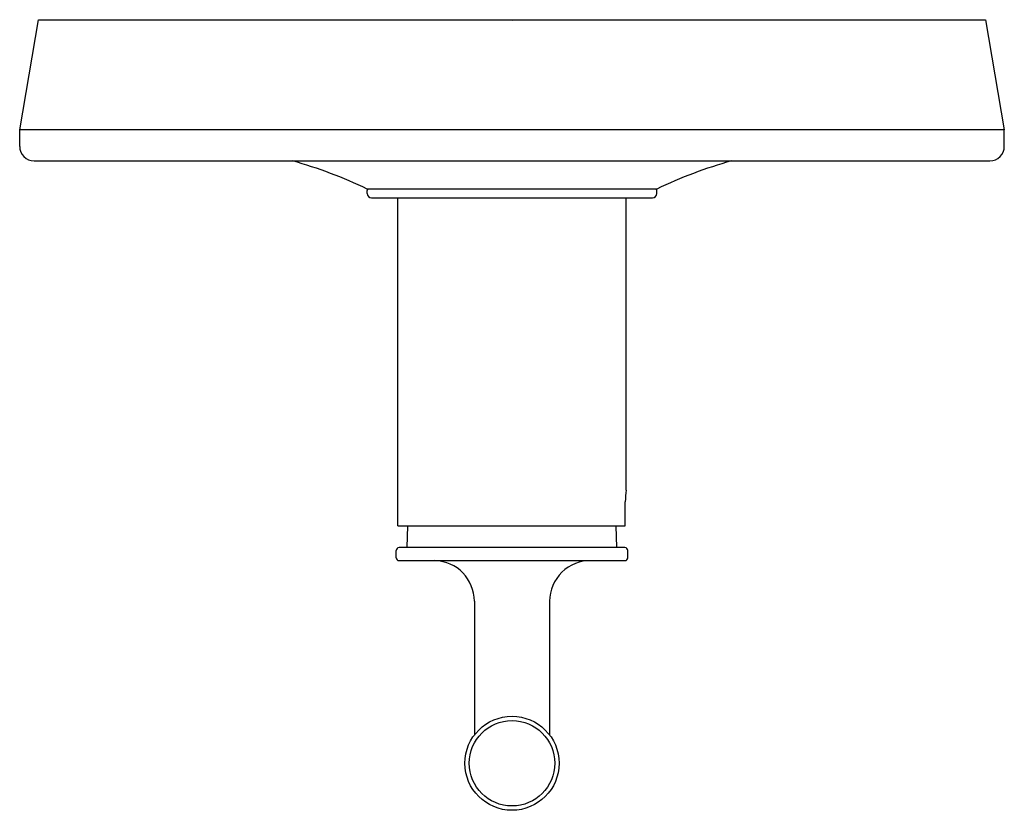
# Model space of a CAD drawing. Extents: x 23.49 to 30.29, y 9.77 to 15.23.
import ezdxf

# ---------------------------------------------------------------- set-up
doc = ezdxf.new("R2010")
doc.units = 0
doc.header["$LTSCALE"] = 0.64311
doc.layers.get('0').update_dxf_attribs({"linetype": 'CONTINUOUS'})
doc.layers.get('DEFPOINTS').update_dxf_attribs({"linetype": 'CONTINUOUS'})
doc.styles.get("Standard").update_dxf_attribs({"font": 'txt', "width": 0.8})

msp = doc.modelspace()

# ---------------------------------------------------------------- linework, layer by layer
for p, q in [((23.4902, 14.4691), (23.6202, 15.2291)), ((23.6202, 15.2291), (30.1602, 15.2291)), ((30.1602, 15.2291), (30.2902, 14.4691)), ((30.2902, 14.4691), (23.4902, 14.4691)), ((23.4902, 14.3535), (23.4902, 14.4691)), ((30.2902, 14.3535), (30.2902, 14.4691)), ((23.5902, 14.2535), (30.1902, 14.2535)), ((27.8902, 14.0591), (25.8902, 14.0591)), ((25.8902, 14.0291), (25.8902, 14.0491)), ((27.8902, 14.0291), (27.8902, 14.0491)), ((25.9202, 13.9991), (27.8602, 13.9991)), ((26.1017, 11.7316), (26.1017, 13.9991)), ((27.6784, 11.9791), (27.6787, 13.9991)), ((27.6723, 11.7316), (27.6723, 11.897)), ((26.1017, 11.7316), (27.6723, 11.7316)), ((26.1652, 11.5811), (26.1704, 11.7316)), ((27.6152, 11.5811), (27.6099, 11.7316)), ((26.0902, 11.5111), (26.0902, 11.5611)), ((27.6702, 11.5811), (26.1102, 11.5811)), ((27.6902, 11.5111), (27.6902, 11.5611)), ((26.1102, 11.4911), (27.6701, 11.4911)), ((26.6302, 11.2111), (26.6302, 10.2861)), ((27.1502, 11.2111), (27.1502, 10.2861))]:
    msp.add_line(p, q)
for radius in [0.325, 0.295]:
    msp.add_circle((26.8902, 10.0911), radius)
for centre, radius, start, end in [((23.5902, 14.3535), 0.1, 180, 270), ((30.1902, 14.3535), 0.1, 270, 360), ((24.4893, 11.1265), 3.25, 64.4672, 74.19134), ((29.291, 11.1265), 3.25, 105.80866, 115.5328), ((25.9002, 14.0491), 0.01, 90.73235, 180), ((25.9202, 14.0291), 0.03, 180, 270), ((27.8602, 14.0291), 0.03, 270, 360), ((27.8802, 14.0491), 0.01, 0, 89.94811), ((28.4167, 11.8861), 0.7441, 172.81748, 179.16151), ((26.1102, 11.5611), 0.02, 90, 180), ((27.6702, 11.5611), 0.02, 0.00009, 90.12361), ((26.1102, 11.5111), 0.02, 180, 270), ((27.6702, 11.5111), 0.02, 269.88858, 359.99992), ((26.35, 11.211), 0.2802, 0.01702, 88.45322), ((27.4303, 11.211), 0.2801, 88.55284, 179.99168)]:
    msp.add_arc(centre, radius, start, end)

# ---------------------------------------------------------------- texts
at = {"layer": 'DEFPOINTS'}
for tag, p, s in [('TRADENAME', (26.8843, 15.2192), 'PURIST'), ('MODELNUMBER', (26.8843, 15.2208), 'K-TS14423-4'), ('PRODUCT', (26.8843, 15.2175), 'VALVE TRIM'), ('MATERIAL', (26.8843, 15.2158), 'PREMIUM MATERIALS')]:
    msp.add_attdef(tag, p, s, height=0.001, dxfattribs=at)

doc.saveas('drawing.dxf')
